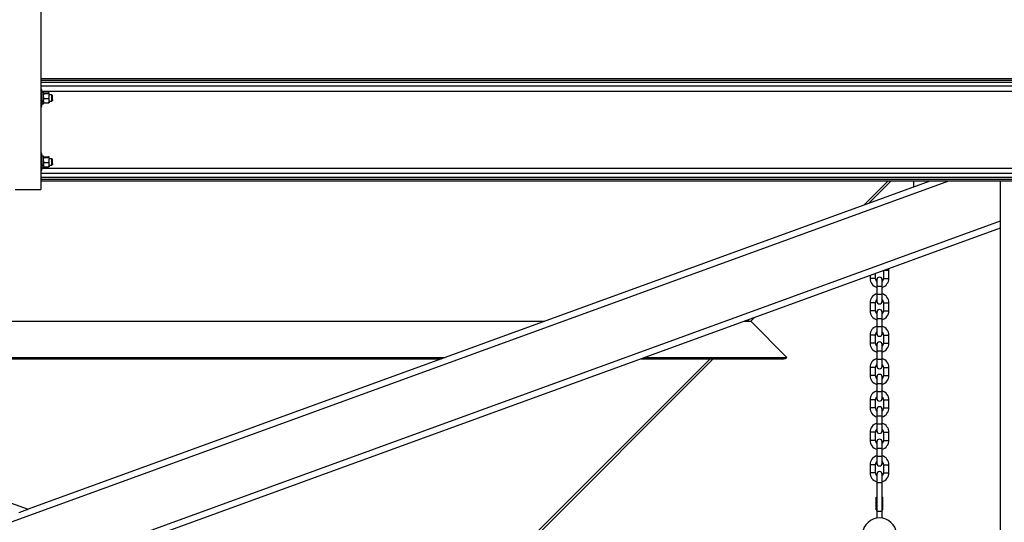
# Model space of a CAD drawing. Units: inches. Extents: x 0 to 2760, y 0 to 1818.
# Drawn here: x 688 to 746, y 148 to 178 of the extents above; entities that cross this region are included whole.
import ezdxf

# ---------------------------------------------------------------- set-up
doc = ezdxf.new("R2010")
doc.units = ezdxf.units.IN
doc.header["$LTSCALE"] = 96
doc.header["$MEASUREMENT"] = 0
doc.layers.add('GREEN', color=2, linetype='Continuous')

# ---------------------------------------------------------------- blocks, each defined once
blk = doc.blocks.new('30K-MAX-01')
for p, q in [((-894.5, 136.154), (-1005.477, 95.761)), ((-1001.357, 136.154), (-948.477, 116.907)), ((-895.596, 136.154), (-948.477, 116.907)), ((-898.06, 136.154), (-899.47, 134.744)), ((-899.176, 134.851), (-897.873, 136.154)), ((-896.539, 135.81), (-896.539, 136.154)), ((-891.477, 136.154), (-891.477, 88.904)), ((-891.477, 133.795), (-1005.477, 92.303)), ((-891.477, 133.396), (-942.629, 114.778)), ((-899.097, 130.623), (-899.097, 130.448)), ((-898.787, 130.448), (-898.787, 130.736)), ((-898.307, 130.91), (-898.307, 130.448)), ((-898.287, 130.918), (-898.152, 130.918)), ((-898.152, 130.918), (-897.997, 130.918)), ((-897.997, 130.448), (-897.997, 130.918)), ((-898.942, 130.448), (-899.097, 130.448)), ((-898.787, 130.448), (-898.942, 130.448)), ((-898.702, 130.363), (-898.702, 129.968)), ((-898.702, 129.968), (-898.702, 129.498)), ((-898.392, 129.968), (-898.702, 129.968)), ((-898.392, 129.968), (-898.392, 130.363)), ((-898.392, 129.498), (-898.392, 129.968)), ((-898.307, 130.448), (-898.152, 130.448)), ((-898.152, 130.448), (-897.997, 130.448)), ((-898.702, 129.498), (-898.702, 129.103)), ((-898.392, 129.498), (-898.702, 129.498)), ((-898.392, 129.103), (-898.392, 129.498)), ((-899.097, 129.018), (-899.097, 128.548)), ((-898.942, 129.018), (-899.097, 129.018)), ((-898.787, 129.018), (-898.942, 129.018)), ((-898.787, 128.548), (-898.787, 129.018)), ((-898.307, 129.018), (-898.307, 128.548)), ((-898.307, 129.018), (-898.152, 129.018)), ((-898.152, 129.018), (-897.997, 129.018)), ((-897.997, 128.548), (-897.997, 129.018)), ((-898.942, 128.548), (-899.097, 128.548)), ((-898.787, 128.548), (-898.942, 128.548)), ((-898.702, 128.463), (-898.702, 128.068)), ((-898.392, 128.068), (-898.392, 128.463)), ((-898.307, 128.548), (-898.152, 128.548)), ((-898.152, 128.548), (-897.997, 128.548)), ((-978.759, 127.929), (-918.194, 127.929)), ((-906.499, 127.929), (-906.098, 127.929)), ((-906.161, 128.052), (-906.284, 127.929)), ((-906.098, 127.929), (-905.869, 128.158)), ((-906.098, 127.929), (-903.977, 125.807)), ((-898.702, 128.068), (-898.702, 127.598)), ((-898.392, 128.068), (-898.702, 128.068)), ((-898.392, 127.598), (-898.392, 128.068)), ((-899.097, 127.118), (-899.097, 126.648)), ((-898.942, 127.118), (-899.097, 127.118)), ((-898.787, 127.118), (-898.942, 127.118)), ((-898.787, 126.648), (-898.787, 127.118)), ((-898.702, 127.598), (-898.702, 127.203)), ((-898.392, 127.598), (-898.702, 127.598)), ((-898.392, 127.203), (-898.392, 127.598)), ((-898.307, 127.118), (-898.307, 126.648)), ((-898.307, 127.118), (-898.152, 127.118)), ((-898.152, 127.118), (-897.997, 127.118)), ((-897.997, 126.648), (-897.997, 127.118)), ((-898.942, 126.648), (-899.097, 126.648)), ((-898.787, 126.648), (-898.942, 126.648)), ((-898.702, 126.563), (-898.702, 126.168)), ((-898.392, 126.168), (-898.392, 126.563)), ((-898.307, 126.648), (-898.152, 126.648)), ((-898.152, 126.648), (-897.997, 126.648)), ((-898.702, 126.168), (-898.702, 125.698)), ((-898.392, 126.168), (-898.702, 126.168)), ((-898.392, 125.698), (-898.392, 126.168)), ((-972.931, 125.807), (-924.023, 125.807)), ((-972.93, 125.807), (-924.023, 125.807)), ((-972.729, 125.734), (-924.224, 125.734)), ((-908.478, 125.734), (-922.282, 111.929)), ((-922.098, 111.929), (-908.293, 125.734)), ((-912.529, 125.734), (-904.153, 125.734)), ((-912.328, 125.807), (-903.977, 125.807)), ((-912.327, 125.807), (-903.977, 125.807)), ((-903.977, 125.807), (-903.977, 125.807)), ((-898.702, 125.698), (-898.702, 125.303)), ((-898.392, 125.698), (-898.702, 125.698)), ((-898.392, 125.303), (-898.392, 125.698)), ((-899.097, 125.218), (-899.097, 124.748)), ((-898.942, 125.218), (-899.097, 125.218)), ((-898.942, 124.748), (-899.097, 124.748)), ((-898.787, 125.218), (-898.942, 125.218)), ((-898.787, 124.748), (-898.942, 124.748)), ((-898.787, 124.748), (-898.787, 125.218)), ((-898.307, 125.218), (-898.307, 124.748)), ((-898.307, 125.218), (-898.152, 125.218)), ((-898.307, 124.748), (-898.152, 124.748)), ((-898.152, 125.218), (-897.997, 125.218)), ((-898.152, 124.748), (-897.997, 124.748)), ((-897.997, 124.748), (-897.997, 125.218)), ((-898.702, 124.663), (-898.702, 124.268)), ((-898.702, 124.268), (-898.702, 123.798)), ((-898.392, 124.268), (-898.702, 124.268)), ((-898.392, 124.268), (-898.392, 124.663)), ((-898.392, 123.798), (-898.392, 124.268)), ((-898.702, 123.798), (-898.702, 123.403)), ((-898.392, 123.798), (-898.702, 123.798)), ((-898.392, 123.403), (-898.392, 123.798)), ((-899.097, 123.318), (-899.097, 122.848)), ((-898.942, 123.318), (-899.097, 123.318)), ((-898.787, 123.318), (-898.942, 123.318)), ((-898.787, 122.848), (-898.787, 123.318)), ((-898.307, 123.318), (-898.307, 122.848)), ((-898.307, 123.318), (-898.152, 123.318)), ((-898.152, 123.318), (-897.997, 123.318)), ((-897.997, 122.848), (-897.997, 123.318)), ((-898.942, 122.848), (-899.097, 122.848)), ((-898.787, 122.848), (-898.942, 122.848)), ((-898.702, 122.763), (-898.702, 122.368)), ((-898.392, 122.368), (-898.392, 122.763)), ((-898.307, 122.848), (-898.152, 122.848)), ((-898.152, 122.848), (-897.997, 122.848)), ((-898.702, 122.368), (-898.702, 121.898)), ((-898.392, 122.368), (-898.702, 122.368)), ((-898.702, 121.898), (-898.702, 121.503)), ((-898.392, 121.898), (-898.702, 121.898)), ((-898.392, 121.898), (-898.392, 122.368)), ((-898.392, 121.503), (-898.392, 121.898)), ((-899.097, 121.418), (-899.097, 120.948)), ((-898.942, 121.418), (-899.097, 121.418)), ((-898.787, 121.418), (-898.942, 121.418)), ((-898.787, 120.948), (-898.787, 121.418)), ((-898.307, 121.418), (-898.307, 120.948)), ((-898.307, 121.418), (-898.152, 121.418)), ((-898.152, 121.418), (-897.997, 121.418)), ((-897.997, 120.948), (-897.997, 121.418)), ((-898.942, 120.948), (-899.097, 120.948)), ((-898.787, 120.948), (-898.942, 120.948)), ((-898.702, 120.863), (-898.702, 120.468)), ((-898.392, 120.468), (-898.392, 120.863)), ((-898.307, 120.948), (-898.152, 120.948)), ((-898.152, 120.948), (-897.997, 120.948)), ((-898.702, 120.468), (-898.702, 119.998)), ((-898.392, 120.468), (-898.702, 120.468)), ((-898.392, 119.998), (-898.392, 120.468)), ((-898.702, 119.998), (-898.702, 119.603)), ((-898.392, 119.998), (-898.702, 119.998)), ((-898.392, 119.603), (-898.392, 119.998)), ((-899.097, 119.518), (-899.097, 119.048)), ((-898.942, 119.518), (-899.097, 119.518)), ((-898.942, 119.048), (-899.097, 119.048)), ((-898.787, 119.518), (-898.942, 119.518)), ((-898.787, 119.048), (-898.942, 119.048)), ((-898.787, 119.048), (-898.787, 119.518)), ((-898.703, 118.959), (-898.703, 118.459)), ((-898.391, 118.459), (-898.391, 118.959)), ((-898.307, 119.518), (-898.307, 119.048)), ((-898.307, 119.518), (-898.152, 119.518)), ((-898.307, 119.048), (-898.152, 119.048)), ((-898.152, 119.518), (-897.997, 119.518)), ((-898.152, 119.048), (-897.997, 119.048)), ((-897.997, 119.048), (-897.997, 119.518)), ((-898.703, 118.459), (-898.703, 116.771)), ((-898.391, 118.459), (-898.703, 118.459)), ((-898.391, 116.771), (-898.391, 118.459)), ((-898.734, 116.865), (-898.734, 117.615)), ((-898.734, 117.615), (-898.703, 117.615)), ((-898.391, 117.615), (-898.359, 117.615)), ((-898.359, 116.865), (-898.359, 117.615)), ((-898.734, 116.865), (-898.703, 116.865)), ((-898.703, 116.771), (-898.703, 116.384)), ((-898.391, 116.771), (-898.703, 116.771)), ((-898.391, 116.865), (-898.359, 116.865)), ((-898.391, 116.384), (-898.391, 116.771))]:
    blk.add_line(p, q)
at = {"flags": 128}
for points in [[(-897.997, 130.918), (-898.005, 131.013), (-898.006, 131.02)], [(-949.025, 116.707), (-948.939, 116.738), (-948.856, 116.769), (-948.776, 116.798), (-948.703, 116.824), (-948.637, 116.848), (-948.581, 116.869), (-948.536, 116.885), (-948.504, 116.897), (-948.483, 116.904), (-948.477, 116.907)]]:
    blk.add_lwpolyline(points, dxfattribs=at)
for centre, radius, start, end in [((-898.547, 130.363), 0.155, 0, 180), ((-898.547, 130.448), 0.55, 180, 253.63125), ((-898.547, 130.448), 0.24, 180, 229.77182), ((-898.547, 130.448), 0.24, 310.22818, 0), ((-898.547, 130.448), 0.55, 286.36875, 0), ((-898.547, 129.018), 0.55, 106.36875, 180), ((-898.547, 129.018), 0.55, 0, 73.63125), ((-898.547, 129.018), 0.24, 130.22818, 180), ((-898.547, 129.103), 0.155, 180, 0), ((-898.547, 129.018), 0.24, 0, 49.77182), ((-898.547, 128.548), 0.55, 180, 253.63125), ((-898.547, 128.548), 0.24, 180, 229.77182), ((-898.547, 128.463), 0.155, 0, 180), ((-898.547, 128.548), 0.24, 310.22818, 0), ((-898.547, 128.548), 0.55, 286.36875, 0), ((-898.547, 127.118), 0.55, 106.36875, 180), ((-898.547, 127.118), 0.55, 0, 73.63125), ((-898.547, 127.118), 0.24, 130.22818, 180), ((-898.547, 127.203), 0.155, 180, 0), ((-898.547, 127.118), 0.24, 0, 49.77182), ((-898.547, 126.648), 0.55, 180, 253.63125), ((-898.547, 126.648), 0.24, 180, 229.77182), ((-898.547, 126.563), 0.155, 0, 180), ((-898.547, 126.648), 0.24, 310.22818, 0), ((-898.547, 126.648), 0.55, 286.36875, 0), ((-904.153, 125.984), 0.25, 270, 315), ((-898.547, 125.218), 0.55, 106.36875, 180), ((-898.547, 125.218), 0.24, 130.22818, 180), ((-898.547, 125.303), 0.155, 180, 0), ((-898.547, 125.218), 0.55, 0, 73.63125), ((-898.547, 125.218), 0.24, 0, 49.77182), ((-898.547, 124.748), 0.55, 180, 253.63125), ((-898.547, 124.748), 0.24, 180, 229.77182), ((-898.547, 124.663), 0.155, 0, 180), ((-898.547, 124.748), 0.24, 310.22818, 0), ((-898.547, 124.748), 0.55, 286.36875, 0), ((-898.547, 123.318), 0.55, 106.36875, 180), ((-898.547, 123.318), 0.55, 0, 73.63125), ((-898.547, 123.318), 0.24, 130.22818, 180), ((-898.547, 123.403), 0.155, 180, 0), ((-898.547, 123.318), 0.24, 0, 49.77182), ((-898.547, 122.848), 0.55, 180, 253.63125), ((-898.547, 122.848), 0.24, 180, 229.77182), ((-898.547, 122.763), 0.155, 0, 180), ((-898.547, 122.848), 0.24, 310.22818, 0), ((-898.547, 122.848), 0.55, 286.36875, 0), ((-898.547, 121.418), 0.55, 106.36875, 180), ((-898.547, 121.418), 0.55, 0, 73.63125), ((-898.547, 121.418), 0.24, 130.22818, 180), ((-898.547, 121.503), 0.155, 180, 0), ((-898.547, 121.418), 0.24, 0, 49.77182), ((-898.547, 120.948), 0.55, 180, 253.63125), ((-898.547, 120.948), 0.24, 180, 229.77182), ((-898.547, 120.863), 0.155, 0, 180), ((-898.547, 120.948), 0.24, 310.22818, 0), ((-898.547, 120.948), 0.55, 286.36875, 0), ((-898.547, 119.518), 0.55, 106.36875, 180), ((-898.547, 119.518), 0.24, 130.22818, 180), ((-898.547, 119.603), 0.155, 180, 0), ((-898.547, 119.518), 0.55, 0, 73.63125), ((-898.547, 119.518), 0.24, 0, 49.77182), ((-898.547, 119.048), 0.55, 180, 253.49548), ((-898.547, 119.048), 0.24, 180, 229.37981), ((-898.547, 118.959), 0.156, 0, 180), ((-898.547, 119.048), 0.24, 310.62019, 0), ((-898.547, 119.048), 0.55, 286.50452, 0), ((-898.547, 115.396), 1, 5.37938, 174.62062)]:
    blk.add_arc(centre, radius, start, end)
at = {"layer": 'GREEN'}
for p, q in [((-947.727, 182.529), (-947.727, 135.654)), ((-868.602, 142.154), (-947.727, 142.154)), ((-868.602, 142.056), (-947.727, 142.056)), ((-868.602, 141.937), (-947.727, 141.937)), ((-868.602, 141.709), (-947.727, 141.709)), ((-947.664, 141.529), (-947.727, 141.529)), ((-947.664, 140.625), (-947.664, 141.529)), ((-868.665, 141.413), (-947.664, 141.413)), ((-947.57, 141.37), (-947.664, 141.37)), ((-947.57, 140.851), (-947.57, 141.37)), ((-947.532, 141.325), (-947.27, 141.325)), ((-947.532, 141.291), (-947.27, 141.291)), ((-947.532, 140.995), (-947.27, 140.995)), ((-947.233, 141.143), (-947.233, 141.308)), ((-947.077, 141.216), (-947.233, 141.216)), ((-947.233, 140.864), (-947.233, 141.143)), ((-947.04, 141.179), (-947.077, 141.216)), ((-947.077, 140.919), (-947.077, 141.216)), ((-947.077, 140.841), (-947.077, 140.919)), ((-947.04, 140.941), (-947.04, 141.179)), ((-947.04, 140.941), (-947.04, 140.878)), ((-947.727, 140.529), (-947.664, 140.529)), ((-947.664, 140.851), (-947.57, 140.851)), ((-947.664, 140.807), (-947.57, 140.807)), ((-947.664, 140.687), (-947.57, 140.687)), ((-947.664, 140.529), (-947.664, 140.625)), ((-947.57, 140.847), (-947.57, 140.807)), ((-947.57, 140.687), (-947.57, 140.807)), ((-947.532, 140.732), (-947.27, 140.732)), ((-947.233, 140.864), (-947.233, 140.748)), ((-947.233, 140.841), (-947.077, 140.841)), ((-947.077, 140.841), (-947.04, 140.878)), ((-947.664, 137.779), (-947.727, 137.779)), ((-947.664, 136.875), (-947.664, 137.779)), ((-947.57, 137.62), (-947.664, 137.62)), ((-947.57, 137.101), (-947.57, 137.62)), ((-947.532, 137.575), (-947.27, 137.575)), ((-947.532, 137.541), (-947.27, 137.541)), ((-947.233, 137.393), (-947.233, 137.558)), ((-947.077, 137.466), (-947.233, 137.466)), ((-947.04, 137.429), (-947.077, 137.466)), ((-947.077, 137.169), (-947.077, 137.466)), ((-947.04, 137.191), (-947.04, 137.429)), ((-947.664, 137.101), (-947.57, 137.101)), ((-947.664, 137.057), (-947.57, 137.057)), ((-947.664, 136.937), (-947.57, 136.937)), ((-868.665, 136.894), (-947.664, 136.894)), ((-947.664, 136.779), (-947.664, 136.875)), ((-947.57, 137.097), (-947.57, 137.057)), ((-947.57, 136.937), (-947.57, 137.057)), ((-947.532, 137.245), (-947.27, 137.245)), ((-947.532, 136.982), (-947.27, 136.982)), ((-947.233, 137.114), (-947.233, 137.393)), ((-947.233, 137.114), (-947.233, 136.998)), ((-947.233, 137.091), (-947.077, 137.091)), ((-947.077, 137.091), (-947.077, 137.169)), ((-947.077, 137.091), (-947.04, 137.128)), ((-947.04, 137.191), (-947.04, 137.128)), ((-947.727, 136.779), (-947.664, 136.779)), ((-868.602, 136.598), (-947.727, 136.598)), ((-868.602, 136.37), (-947.727, 136.37)), ((-868.602, 136.252), (-947.727, 136.252)), ((-868.602, 136.154), (-947.727, 136.154)), ((-949.227, 135.654), (-947.727, 135.654))]:
    blk.add_line(p, q, dxfattribs=at)
for points, knots in [([(-947.57, 141.308), (-947.568, 141.31), (-947.565, 141.315), (-947.549, 141.321), (-947.536, 141.324), (-947.532, 141.325)], [0, 0, 0, 0, 0.405686, 0.82614, 1, 1, 1, 1]), ([(-947.532, 141.291), (-947.542, 141.294), (-947.562, 141.299), (-947.57, 141.305), (-947.57, 141.308), (-947.57, 141.308)], [0, 0, 0, 0, 0.483966, 0.985681, 1, 1, 1, 1]), ([(-947.57, 141.143), (-947.568, 141.164), (-947.565, 141.206), (-947.549, 141.255), (-947.536, 141.283), (-947.532, 141.291)], [0, 0, 0, 0, 0.405707, 0.826071, 1, 1, 1, 1]), ([(-947.532, 140.995), (-947.542, 141.018), (-947.562, 141.065), (-947.57, 141.116), (-947.57, 141.143), (-947.57, 141.143)], [0, 0, 0, 0, 0.484036, 0.985643, 1, 1, 1, 1]), ([(-947.57, 140.864), (-947.57, 140.867), (-947.569, 140.904), (-947.556, 140.949), (-947.536, 140.988), (-947.532, 140.995)], [0, 0, 0, 0, 0.066077, 0.812879, 1, 1, 1, 1]), ([(-947.233, 141.308), (-947.234, 141.31), (-947.237, 141.315), (-947.254, 141.321), (-947.267, 141.324), (-947.27, 141.325)], [0, 0, 0, 0, 0.405691, 0.826148, 1, 1, 1, 1]), ([(-947.27, 141.291), (-947.26, 141.294), (-947.24, 141.299), (-947.233, 141.305), (-947.233, 141.308), (-947.233, 141.308)], [0, 0, 0, 0, 0.483968, 0.985681, 1, 1, 1, 1]), ([(-947.233, 141.143), (-947.234, 141.164), (-947.237, 141.206), (-947.254, 141.255), (-947.267, 141.283), (-947.27, 141.291)], [0, 0, 0, 0, 0.405711, 0.82608, 1, 1, 1, 1]), ([(-947.27, 140.995), (-947.26, 141.018), (-947.24, 141.065), (-947.233, 141.116), (-947.233, 141.143), (-947.233, 141.143)], [0, 0, 0, 0, 0.484038, 0.985643, 1, 1, 1, 1]), ([(-947.233, 140.864), (-947.233, 140.867), (-947.233, 140.904), (-947.246, 140.949), (-947.266, 140.988), (-947.27, 140.995)], [0, 0, 0, 0, 0.066078, 0.812878, 1, 1, 1, 1]), ([(-947.532, 140.732), (-947.538, 140.744), (-947.559, 140.785), (-947.565, 140.831), (-947.57, 140.864)], [0, 0, 0, 0, 0.266174, 1, 1, 1, 1]), ([(-947.57, 140.749), (-947.568, 140.747), (-947.565, 140.742), (-947.549, 140.737), (-947.536, 140.733), (-947.532, 140.732)], [0, 0, 0, 0, 0.405796, 0.82614, 1, 1, 1, 1]), ([(-947.27, 140.732), (-947.264, 140.744), (-947.243, 140.785), (-947.237, 140.831), (-947.233, 140.864)], [0, 0, 0, 0, 0.266175, 1, 1, 1, 1]), ([(-947.233, 140.749), (-947.234, 140.747), (-947.237, 140.742), (-947.254, 140.737), (-947.267, 140.733), (-947.27, 140.732)], [0, 0, 0, 0, 0.4058001, 0.8261489, 1, 1, 1, 1]), ([(-947.57, 137.558), (-947.568, 137.56), (-947.565, 137.565), (-947.549, 137.571), (-947.536, 137.574), (-947.532, 137.575)], [0, 0, 0, 0, 0.405686, 0.82614, 1, 1, 1, 1]), ([(-947.532, 137.541), (-947.542, 137.544), (-947.562, 137.549), (-947.57, 137.555), (-947.57, 137.558), (-947.57, 137.558)], [0, 0, 0, 0, 0.483966, 0.985681, 1, 1, 1, 1]), ([(-947.57, 137.393), (-947.568, 137.414), (-947.565, 137.456), (-947.549, 137.505), (-947.536, 137.533), (-947.532, 137.541)], [0, 0, 0, 0, 0.405707, 0.826071, 1, 1, 1, 1]), ([(-947.233, 137.558), (-947.234, 137.56), (-947.237, 137.565), (-947.254, 137.571), (-947.267, 137.574), (-947.27, 137.575)], [0, 0, 0, 0, 0.405691, 0.826148, 1, 1, 1, 1]), ([(-947.27, 137.541), (-947.26, 137.544), (-947.24, 137.549), (-947.233, 137.555), (-947.233, 137.558), (-947.233, 137.558)], [0, 0, 0, 0, 0.483968, 0.985681, 1, 1, 1, 1]), ([(-947.233, 137.393), (-947.234, 137.414), (-947.237, 137.456), (-947.254, 137.505), (-947.267, 137.533), (-947.27, 137.541)], [0, 0, 0, 0, 0.405711, 0.82608, 1, 1, 1, 1]), ([(-947.532, 137.245), (-947.542, 137.268), (-947.562, 137.315), (-947.57, 137.366), (-947.57, 137.393), (-947.57, 137.393)], [0, 0, 0, 0, 0.484036, 0.985643, 1, 1, 1, 1]), ([(-947.57, 137.114), (-947.57, 137.117), (-947.569, 137.154), (-947.556, 137.199), (-947.536, 137.238), (-947.532, 137.245)], [0, 0, 0, 0, 0.066077, 0.812879, 1, 1, 1, 1]), ([(-947.532, 136.982), (-947.538, 136.994), (-947.559, 137.035), (-947.565, 137.081), (-947.57, 137.114)], [0, 0, 0, 0, 0.266195, 1, 1, 1, 1]), ([(-947.57, 136.999), (-947.568, 136.997), (-947.565, 136.992), (-947.549, 136.987), (-947.536, 136.983), (-947.532, 136.982)], [0, 0, 0, 0, 0.405796, 0.82614, 1, 1, 1, 1]), ([(-947.27, 137.245), (-947.26, 137.268), (-947.24, 137.315), (-947.233, 137.366), (-947.233, 137.393), (-947.233, 137.393)], [0, 0, 0, 0, 0.484038, 0.985643, 1, 1, 1, 1]), ([(-947.233, 137.114), (-947.233, 137.117), (-947.233, 137.154), (-947.246, 137.199), (-947.266, 137.238), (-947.27, 137.245)], [0, 0, 0, 0, 0.066078, 0.812878, 1, 1, 1, 1]), ([(-947.27, 136.982), (-947.264, 136.994), (-947.243, 137.035), (-947.237, 137.081), (-947.233, 137.114)], [0, 0, 0, 0, 0.266197, 1, 1, 1, 1]), ([(-947.233, 136.999), (-947.234, 136.997), (-947.237, 136.992), (-947.254, 136.987), (-947.267, 136.983), (-947.27, 136.982)], [0, 0, 0, 0, 0.4058001, 0.8261489, 1, 1, 1, 1])]:
    blk.add_open_spline(points, degree=3, knots=knots, dxfattribs=at)

msp = doc.modelspace()

# ---------------------------------------------------------------- block references
msp.add_blockref('30K-MAX-01', (1637.227, 32.346))

doc.saveas('drawing.dxf')
